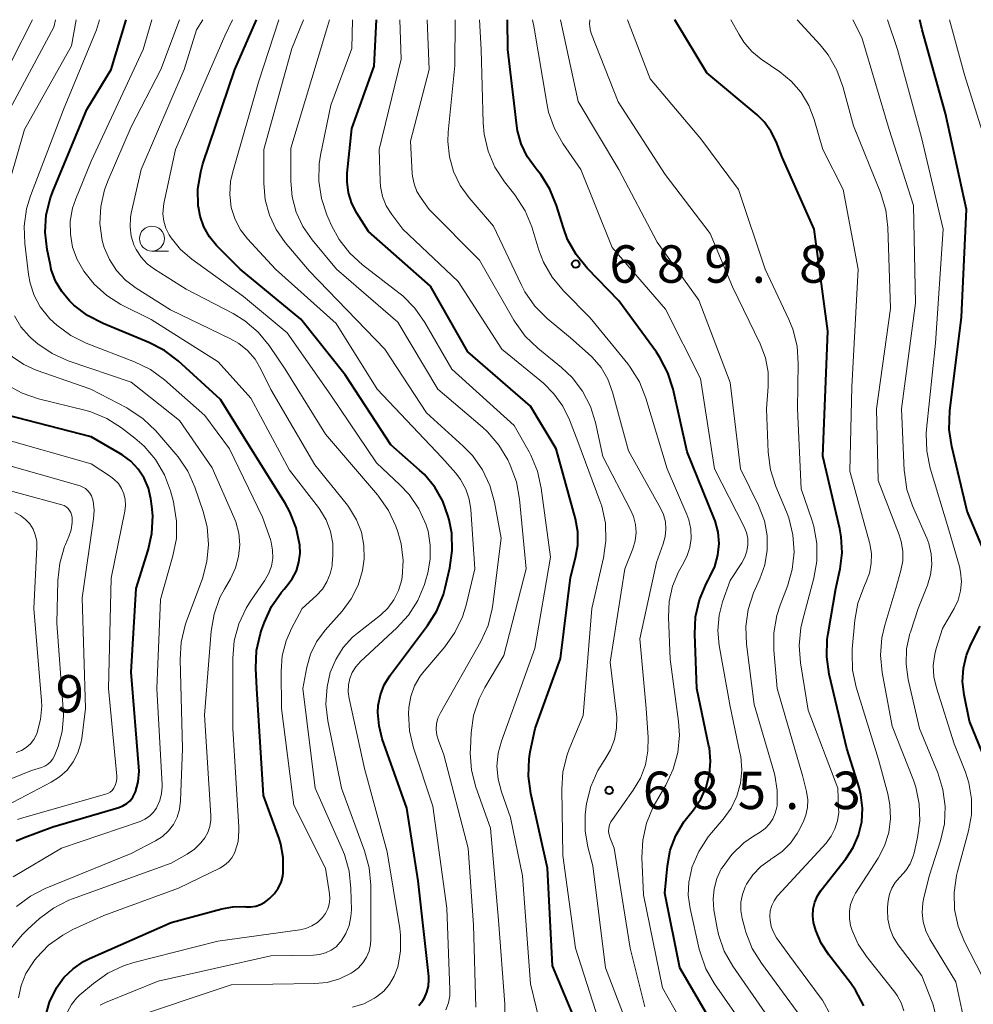
# Model space of a CAD drawing. Units: metres. Extents: x -64000 to -62000, y 21000 to 22500.
# Drawn here: x -63652 to -63557, y 22401 to 22500 of the extents above; entities that cross this region are included whole.
import ezdxf

# ---------------------------------------------------------------- set-up
doc = ezdxf.new("R2010")
doc.units = ezdxf.units.M
for name, color, linetype, lineweight in [('633100_広葉樹林', 7, 'Continuous', 13), ('710100_等高線(計曲線)', 7, 'Continuous', 40), ('710200_等高線(主曲線)', 7, 'Continuous', 13), ('731200_図化機測定による標高点', 7, 'Continuous', 40)]:
    doc.layers.add(name, color=color, linetype=linetype, lineweight=lineweight)
doc.styles.add('Style-WORKING', font='MS Gothic.ttf')

msp = doc.modelspace()

# ---------------------------------------------------------------- linework, layer by layer
at = {"layer": '633100_広葉樹林', "linetype": 'Continuous', "lineweight": 13}
msp.add_line((-63638.92, 22476.82), (-63637.253, 22476.82), dxfattribs=at)
msp.add_circle((-63638.92, 22478.07), 1.25, dxfattribs=at)
at = {"layer": '710100_等高線(計曲線)', "linetype": 'Continuous', "lineweight": 40, "flags": 128}
for points, elevation in [([(-63626.19, 22417.97), (-63627.73, 22422.27), (-63628.43, 22433), (-63628.51, 22435.05), (-63628.44, 22436.8), (-63628.06, 22438.5), (-63627.94, 22438.84), (-63627.66, 22439.63), (-63626.93, 22441.22), (-63625.94, 22442.65), (-63625.69, 22442.94), (-63625.4, 22443.27), (-63624.86, 22443.99), (-63624.45, 22444.8), (-63624.19, 22445.67), (-63624.08, 22446.57), (-63624.11, 22447.31), (-63624.12, 22447.37), (-63624.46, 22449.08), (-63625.1, 22450.7), (-63625.58, 22451.55), (-63628.98, 22457), (-63632.05, 22461.95), (-63636.28, 22465.81), (-63637.67, 22466.87), (-63639.22, 22467.67), (-63643.82, 22469.56), (-63645.37, 22470.35), (-63646.76, 22471.41), (-63647.1, 22471.74), (-63647.18, 22471.82), (-63647.97, 22472.76), (-63648.59, 22473.82), (-63649.01, 22474.97), (-63649.1, 22475.4), (-63649.42, 22476.97), (-63649.62, 22478.7), (-63649.51, 22480.44), (-63649.1, 22482.14), (-63648.86, 22482.79), (-63645.45, 22491), (-63643, 22495), (-63641.5, 22500)], 660), ([(-63610.37, 22440.78), (-63609.72, 22442.4), (-63609.54, 22443.07), (-63609.07, 22445.08), (-63608.83, 22446.81), (-63608.88, 22448.55), (-63609.14, 22449.88), (-63609.24, 22450.24), (-63609.78, 22451.77), (-63610.59, 22453.18), (-63611.62, 22454.43), (-63612.1, 22454.88), (-63615, 22457.42), (-63619.57, 22464.43), (-63623.99, 22470.01), (-63630.1, 22475), (-63632.45, 22477.39), (-63633.17, 22478.26), (-63633.72, 22479.25), (-63634.1, 22480.32), (-63634.27, 22481.25), (-63634.28, 22481.31), (-63634.31, 22483.05), (-63634.04, 22484.77), (-63633.81, 22485.57), (-63630.63, 22495), (-63628.45, 22500)], 670), ([(-63595.35, 22397), (-63598.78, 22405.22), (-63599.29, 22415), (-63600.97, 22422.47), (-63601.2, 22424.2), (-63601.14, 22425.94), (-63601.02, 22426.66), (-63600.54, 22429), (-63597.99, 22436.01), (-63597, 22444.13), (-63596.47, 22446.09), (-63596.25, 22447.37), (-63596.25, 22448.68), (-63596.49, 22450.01), (-63598.41, 22457), (-63601, 22461.29), (-63607.28, 22466.72), (-63611, 22473.29), (-63617.23, 22478.77), (-63618.39, 22480.61), (-63618.9, 22481.59), (-63619.23, 22482.64), (-63619.37, 22483.74), (-63619.35, 22484.61), (-63618.91, 22489.09), (-63616.66, 22495.34), (-63616.42, 22500)], 680), ([(-63583.11, 22427.23), (-63584.33, 22433), (-63584.54, 22438.45), (-63584.45, 22440.19), (-63584.07, 22441.89), (-63583.39, 22443.5), (-63583.19, 22443.86), (-63583.01, 22444.18), (-63582.51, 22445.23), (-63582.21, 22446.35), (-63582.1, 22447.51), (-63582.2, 22448.67), (-63582.5, 22449.79), (-63582.59, 22450.03), (-63585.29, 22456.71), (-63586.69, 22462.97), (-63587.22, 22464.63), (-63588.03, 22466.17), (-63588.38, 22466.68), (-63592.15, 22471.85), (-63595.32, 22475.12), (-63596.42, 22476.47), (-63597.27, 22477.99), (-63597.7, 22479.15), (-63598.39, 22481.39), (-63599.05, 22483.01), (-63599.97, 22484.49), (-63600.34, 22484.94), (-63600.54, 22485.18), (-63601.34, 22486.31), (-63601.93, 22487.55), (-63602.3, 22488.88), (-63602.37, 22489.37), (-63603.27, 22497), (-63603.29, 22500)], 690), ([(-63571.86, 22412.81), (-63569.4, 22415.92), (-63568.65, 22417.06), (-63568.11, 22418.31), (-63567.8, 22419.64), (-63567.72, 22421), (-63567.88, 22422.35), (-63568.06, 22423.07), (-63569.28, 22427), (-63571.06, 22434.45), (-63571.31, 22436.17), (-63571.27, 22437.92), (-63571.18, 22438.5), (-63570.39, 22443), (-63569.96, 22445), (-63569.77, 22446.58), (-63569.85, 22448.18), (-63570, 22448.99), (-63571.71, 22456.29), (-63571.21, 22468.79), (-63572.57, 22479), (-63575.78, 22486.22), (-63576.39, 22487.8), (-63576.9, 22488.83), (-63577.58, 22489.76), (-63578.29, 22490.46), (-63583.31, 22494.69), (-63586.52, 22500)], 700), ([(-63555.61, 22446.89), (-63557.22, 22450.78), (-63558.77, 22457.23), (-63559.03, 22458.95), (-63558.98, 22460.81), (-63557.8, 22470.2), (-63557.3, 22481), (-63559.4, 22490.6), (-63561.75, 22499), (-63561.98, 22500)], 710), ([(-63638.92, 22448.54), (-63638.84, 22450.28), (-63638.93, 22451.25), (-63639.04, 22452), (-63639.28, 22453.06), (-63639.71, 22454.06), (-63640.3, 22454.97), (-63641.04, 22455.76), (-63641.91, 22456.42), (-63642.08, 22456.52), (-63645, 22458.22), (-63653.58, 22460.42)], 650), ([(-63652.52, 22417.74), (-63651.74, 22418.07), (-63648.86, 22419.14), (-63642.24, 22421.08), (-63641.83, 22421.24), (-63641.45, 22421.47), (-63641.12, 22421.76), (-63640.84, 22422.11), (-63640.63, 22422.5), (-63640.56, 22422.66), (-63640.3, 22423.66), (-63640.21, 22424.7), (-63640.23, 22425.16), (-63641, 22434.62), (-63640.52, 22443), (-63639.3, 22446.84), (-63638.92, 22448.54)], 650), ([(-63612.18, 22401.24), (-63611.79, 22401.73), (-63611.62, 22402), (-63611.37, 22402.58), (-63611.22, 22403.19), (-63611.17, 22403.81), (-63611.19, 22404.13), (-63612.26, 22413.74), (-63613.38, 22421), (-63615.84, 22427.97), (-63616.17, 22429.26), (-63616.28, 22430.58), (-63616.24, 22431.29), (-63616.03, 22432.35), (-63615.65, 22433.35), (-63615.1, 22434.27), (-63615.03, 22434.37), (-63611.3, 22439.3), (-63610.37, 22440.78)], 670), ([(-63555.08, 22424.99), (-63557, 22429.72), (-63557.54, 22432.36), (-63557.7, 22433.69), (-63557.62, 22435.03), (-63557.31, 22436.33), (-63556.86, 22437.4), (-63555.92, 22439.25)], 710), ([(-63581.95, 22398.05), (-63586.02, 22405), (-63587.52, 22412.48), (-63587.26, 22415.24), (-63586.98, 22416.8), (-63586.43, 22418.28), (-63585.63, 22419.64), (-63585.23, 22420.15), (-63584.67, 22420.83), (-63583.92, 22421.92), (-63583.38, 22423.12), (-63583.04, 22424.4), (-63582.94, 22425.72), (-63583.07, 22427.04), (-63583.11, 22427.23)], 690), ([(-63649.58, 22400.15), (-63649.18, 22401.58), (-63648.5, 22403), (-63647.75, 22404.04), (-63646.83, 22404.93), (-63645.77, 22405.64), (-63645.17, 22405.94), (-63637, 22409.55), (-63631.92, 22410.94), (-63630.81, 22411.14), (-63629.68, 22411.15), (-63629.52, 22411.13), (-63629.01, 22411.12), (-63628.52, 22411.2), (-63628.04, 22411.36), (-63627.6, 22411.6), (-63627.36, 22411.78), (-63627.1, 22412), (-63626.64, 22412.46), (-63626.26, 22412.99), (-63625.99, 22413.57), (-63625.82, 22414.2), (-63625.77, 22414.56), (-63625.76, 22414.69), (-63625.77, 22416.06), (-63626.02, 22417.41), (-63626.19, 22417.97)], 660), ([(-63567.6, 22401.22), (-63568.41, 22402.77), (-63568.93, 22403.5), (-63571.11, 22406.31), (-63571.86, 22407.48), (-63572.41, 22408.77), (-63572.62, 22409.56), (-63572.7, 22410.24), (-63572.66, 22410.93), (-63572.51, 22411.59), (-63572.24, 22412.22), (-63571.86, 22412.81)], 700)]:
    msp.add_lwpolyline(points, dxfattribs=dict(at, elevation=elevation))
at = {"layer": '710200_等高線(主曲線)', "linetype": 'Continuous', "lineweight": 13, "flags": 128}
for points, elevation in [([(-63646.97, 22450.39), (-63647.05, 22450.63), (-63647.17, 22450.84), (-63647.32, 22451.03), (-63647.51, 22451.19), (-63647.72, 22451.32), (-63647.97, 22451.41), (-63656.34, 22453.66), (-63659.67, 22454.52), (-63660.88, 22454.94), (-63661.99, 22455.57), (-63662.98, 22456.38), (-63663.82, 22457.35), (-63664.48, 22458.47), (-63666.75, 22463.25), (-63667.81, 22472.19), (-63669, 22477), (-63668.44, 22483.19), (-63668.14, 22484.9), (-63667.49, 22486.64), (-63663, 22495.94), (-63661.54, 22500)], 644), ([(-63635.33, 22454.76), (-63636.3, 22456.21), (-63636.52, 22456.47), (-63638.53, 22458.8), (-63639.79, 22460.01), (-63641.23, 22460.99), (-63641.45, 22461.11), (-63645.04, 22463), (-63650.53, 22464.9), (-63651.77, 22465.46), (-63652.9, 22466.22), (-63653.87, 22467.16), (-63654.45, 22467.92), (-63654.5, 22467.99), (-63655.34, 22469.51), (-63655.9, 22471.16), (-63656.15, 22472.62), (-63656.72, 22478.74), (-63656.73, 22480.48), (-63656.44, 22482.2), (-63656.15, 22483.14), (-63653.39, 22490.61), (-63648.74, 22499.26), (-63648.59, 22500)], 654), ([(-63653.8, 22481.68), (-63651.69, 22489), (-63647, 22497.38), (-63646.51, 22500)], 656), ([(-63653, 22495.86), (-63650.89, 22500)], 652), ([(-63629.49, 22441.05), (-63629.04, 22441.74), (-63627.64, 22443.77), (-63627.24, 22444.47), (-63626.96, 22445.24), (-63626.82, 22446.04), (-63626.83, 22446.85), (-63626.97, 22447.65), (-63627.06, 22447.94), (-63627.83, 22450.17), (-63631.16, 22457), (-63633.64, 22460.36), (-63637.66, 22463.91), (-63639.07, 22464.94), (-63640.66, 22465.72), (-63645.5, 22467.6), (-63647.06, 22468.37), (-63648.47, 22469.39), (-63649.14, 22470.04), (-63649.3, 22470.2), (-63650.11, 22471.22), (-63650.73, 22472.37), (-63651.14, 22473.6), (-63651.29, 22474.46), (-63651.67, 22477.59), (-63651.73, 22479.33), (-63651.48, 22481.05), (-63651.08, 22482.34), (-63647.78, 22491), (-63644.48, 22499), (-63644.19, 22500)], 658), ([(-63623.49, 22408.96), (-63622.89, 22409.21), (-63622.35, 22409.56), (-63621.84, 22410.04), (-63621.54, 22410.45), (-63621.31, 22410.91), (-63621.16, 22411.4), (-63621.11, 22411.91), (-63621.14, 22412.44), (-63621.54, 22415), (-63624.69, 22421.31), (-63625.95, 22431), (-63625.98, 22434.73), (-63625.86, 22436.28), (-63625.47, 22437.78), (-63624.93, 22439), (-63623.86, 22441), (-63622.43, 22442.32), (-63621.85, 22442.95), (-63621.39, 22443.67), (-63621.07, 22444.47), (-63620.88, 22445.3), (-63620.85, 22445.57), (-63620.8, 22446.32), (-63620.81, 22447.54), (-63621.04, 22448.74), (-63621.47, 22449.88), (-63622.1, 22450.93), (-63622.25, 22451.13), (-63625.14, 22454.86), (-63629, 22462.07), (-63632.28, 22465.72), (-63639, 22469.96), (-63642.03, 22471.48), (-63643.46, 22472.37), (-63644.72, 22473.49), (-63645.76, 22474.82), (-63646.42, 22475.99), (-63646.87, 22477.22), (-63647.1, 22478.51), (-63647.11, 22479.82), (-63646.89, 22481.11), (-63646.56, 22482.07), (-63645, 22485.84), (-63639.82, 22497), (-63638.95, 22500)], 662), ([(-63619.63, 22416.37), (-63619.83, 22416.85), (-63622.56, 22423), (-63623.82, 22433), (-63623.41, 22435.12), (-63623.03, 22436.43), (-63622.43, 22437.67), (-63621.57, 22438.84), (-63619.87, 22440.75), (-63618.95, 22441.99), (-63618.26, 22443.36), (-63617.82, 22444.83), (-63617.66, 22446), (-63617.69, 22447.34), (-63617.94, 22448.66), (-63618.42, 22449.91), (-63619.12, 22451.06), (-63619.33, 22451.35), (-63622.59, 22455.41), (-63627, 22462.96), (-63628, 22465), (-63628.59, 22465.99), (-63629.34, 22466.85), (-63630.23, 22467.57), (-63631.05, 22468.04), (-63637.06, 22470.94), (-63640.52, 22473.1), (-63641.57, 22473.89), (-63642.47, 22474.86), (-63643.19, 22475.97), (-63643.71, 22477.18), (-63643.9, 22477.89), (-63644.13, 22479.59), (-63644.05, 22481.3), (-63643.68, 22482.96), (-63643.32, 22483.92), (-63641, 22489.26), (-63638.04, 22495), (-63636.17, 22500)], 664), ([(-63617.43, 22406.07), (-63617.17, 22406.69), (-63617.03, 22407.35), (-63617, 22407.84), (-63617, 22413.29), (-63617.15, 22415.02), (-63617.62, 22416.75), (-63619.93, 22423), (-63621.29, 22429.75), (-63621.49, 22431.44), (-63621.38, 22433.15), (-63621.05, 22434.6), (-63620.51, 22435.91), (-63619.76, 22437.1), (-63618.82, 22438.14), (-63618.33, 22438.55), (-63616.03, 22440.36), (-63615.28, 22441.06), (-63614.67, 22441.88), (-63614.21, 22442.8), (-63613.92, 22443.78), (-63613.85, 22444.15), (-63613.76, 22445.82), (-63613.96, 22447.48), (-63614.3, 22448.7), (-63614.5, 22449.25), (-63615.22, 22450.83), (-63616.21, 22452.27), (-63616.33, 22452.41), (-63621.52, 22458.48), (-63625.57, 22465), (-63627.18, 22467.35), (-63628.29, 22468.7), (-63629.61, 22469.83), (-63630.8, 22470.56), (-63635.49, 22473), (-63638.68, 22475.01), (-63639.41, 22475.55), (-63640.02, 22476.22), (-63640.51, 22476.97), (-63640.73, 22477.45), (-63641, 22478.33), (-63641.12, 22479.25), (-63641.07, 22480.18), (-63640.99, 22480.63), (-63639.99, 22485), (-63635.69, 22495), (-63634.47, 22499), (-63633.82, 22500)], 666), ([(-63611.51, 22443.77), (-63611.29, 22444.59), (-63611.03, 22445.97), (-63611.03, 22447.37), (-63611.26, 22448.75), (-63611.45, 22449.36), (-63611.46, 22449.4), (-63612.17, 22450.99), (-63613.15, 22452.43), (-63614.07, 22453.41), (-63616.41, 22455.59), (-63621, 22462.39), (-63625.37, 22468.63), (-63629.74, 22472.26), (-63634.93, 22476), (-63636.05, 22476.98), (-63636.99, 22478.13), (-63637.2, 22478.45), (-63637.53, 22479.11), (-63637.74, 22479.82), (-63637.83, 22480.56), (-63637.78, 22481.29), (-63637.73, 22481.57), (-63636.56, 22487), (-63631.62, 22498.38), (-63630.84, 22500)], 668), ([(-63611.64, 22434.75), (-63609.57, 22437.18), (-63608.56, 22438.6), (-63607.81, 22440.17), (-63607.45, 22441.33), (-63606.56, 22445), (-63606.96, 22450.92), (-63607.13, 22451.97), (-63607.47, 22452.98), (-63607.99, 22453.92), (-63608.49, 22454.56), (-63609.87, 22456.13), (-63616.35, 22463), (-63620.45, 22469.55), (-63626.54, 22475), (-63629.36, 22478.05), (-63630.06, 22478.95), (-63630.59, 22479.97), (-63630.94, 22481.07), (-63630.97, 22481.2), (-63631.12, 22482.49), (-63631.04, 22483.79), (-63630.83, 22484.77), (-63628.25, 22493.75), (-63626.21, 22500)], 672), ([(-63605.98, 22437.72), (-63605.25, 22439.31), (-63604.82, 22440.99), (-63604.76, 22441.42), (-63603.94, 22448.06), (-63604.6, 22451.66), (-63605.07, 22453.34), (-63605.81, 22454.92), (-63606.82, 22456.34), (-63607.73, 22457.28), (-63611.4, 22460.6), (-63615.6, 22467), (-63623.17, 22474.83), (-63625.57, 22477.67), (-63626.49, 22478.98), (-63627.16, 22480.42), (-63627.58, 22481.95), (-63627.72, 22483.63), (-63627.7, 22487), (-63624.9, 22497.1), (-63623.75, 22500)], 674), ([(-63603.55, 22400.43), (-63603.56, 22401.39), (-63604.21, 22409.79), (-63605, 22419), (-63606.46, 22423.11), (-63606.9, 22424.8), (-63607.04, 22426.54), (-63607.02, 22427), (-63606.94, 22428.57), (-63606.69, 22430.3), (-63606.15, 22431.96), (-63605.57, 22433.1), (-63603.68, 22436.32), (-63601.42, 22445), (-63602.08, 22451.97), (-63602.39, 22453.69), (-63603.02, 22455.36), (-63603.27, 22455.89), (-63604.16, 22457.39), (-63605.3, 22458.72), (-63605.81, 22459.18), (-63610.29, 22463), (-63614.3, 22469.7), (-63620.42, 22475), (-63622.88, 22477.96), (-63623.79, 22479.27), (-63624.46, 22480.72), (-63624.87, 22482.27), (-63625, 22483.82), (-63625, 22487.13), (-63621.42, 22499), (-63621.13, 22500)], 676), ([(-63599.3, 22396.39), (-63601, 22403.4), (-63601.78, 22414.22), (-63603, 22420.09), (-63603.91, 22422.63), (-63604.24, 22423.9), (-63604.35, 22425.21), (-63604.23, 22426.52), (-63603.91, 22427.72), (-63600.57, 22437), (-63599, 22446.14), (-63599.91, 22453.07), (-63600.29, 22454.77), (-63600.95, 22456.38), (-63601.13, 22456.7), (-63602.64, 22459.36), (-63608.88, 22465), (-63611.57, 22469.68), (-63612.57, 22471.11), (-63613.8, 22472.34), (-63614.18, 22472.65), (-63617.82, 22475.43), (-63619.11, 22476.6), (-63620.18, 22477.98), (-63620.93, 22479.38), (-63621.39, 22480.44), (-63621.95, 22482.09), (-63622.21, 22483.82), (-63622.16, 22485.56), (-63622.02, 22486.44), (-63621, 22491.45), (-63618.88, 22497.12), (-63618.82, 22500)], 678), ([(-63594.18, 22399.82), (-63596.48, 22407), (-63597.74, 22416.26), (-63597.86, 22422.92), (-63597.74, 22424.66), (-63597.32, 22426.35), (-63597.11, 22426.93), (-63595.72, 22430.28), (-63594.84, 22441), (-63593.67, 22446.08), (-63593.43, 22447.8), (-63593.49, 22449.55), (-63593.86, 22451.25), (-63594.05, 22451.81), (-63596.26, 22457.74), (-63597.08, 22459.92), (-63597.74, 22461.29), (-63598.64, 22462.53), (-63599.7, 22463.57), (-63603.87, 22467), (-63608.23, 22473.77), (-63613.78, 22479), (-63614.9, 22480.49), (-63615.44, 22481.35), (-63615.82, 22482.29), (-63616.03, 22483.28), (-63616.07, 22483.84), (-63616.15, 22487), (-63613.95, 22496.05), (-63614.09, 22500)], 682), ([(-63595.26, 22417.12), (-63595.53, 22418.72), (-63595.53, 22420.34), (-63595.45, 22420.92), (-63595.37, 22421.49), (-63594.95, 22423.19), (-63594.24, 22424.78), (-63593.61, 22425.79), (-63593.54, 22425.89), (-63592.97, 22426.85), (-63592.57, 22427.9), (-63592.36, 22429.01), (-63592.35, 22430.13), (-63592.38, 22430.41), (-63593, 22435.63), (-63591.53, 22445), (-63590.75, 22447), (-63590.51, 22447.79), (-63590.42, 22448.61), (-63590.48, 22449.43), (-63590.67, 22450.23), (-63590.96, 22450.9), (-63593.75, 22456.25), (-63594.48, 22459.63), (-63594.99, 22461.26), (-63595.77, 22462.78), (-63596.81, 22464.14), (-63597.9, 22465.17), (-63600.26, 22467.09), (-63601.52, 22468.3), (-63602.54, 22469.71), (-63602.66, 22469.91), (-63606.09, 22475.91), (-63611.14, 22481), (-63611.96, 22482.11), (-63612.37, 22482.79), (-63612.66, 22483.54), (-63612.82, 22484.32), (-63612.84, 22484.6), (-63613, 22487.82), (-63611.14, 22495), (-63611.34, 22500)], 684), ([(-63592.6, 22417), (-63593.01, 22418), (-63593.11, 22418.33), (-63593.16, 22418.67), (-63593.14, 22419.01), (-63593.06, 22419.34), (-63592.93, 22419.65), (-63592.79, 22419.88), (-63590.69, 22422.82), (-63589.98, 22424.03), (-63589.48, 22425.36), (-63589.22, 22426.75), (-63589.2, 22428.09), (-63589.41, 22431), (-63590.04, 22437.96), (-63588.37, 22445.63), (-63587.69, 22447.49), (-63587.49, 22448.21), (-63587.42, 22448.96), (-63587.48, 22449.7), (-63587.67, 22450.43), (-63587.97, 22451.07), (-63591.18, 22456.82), (-63592.77, 22462.7), (-63593.24, 22463.98), (-63593.92, 22465.15), (-63594.8, 22466.19), (-63595.2, 22466.56), (-63597, 22468.12), (-63599.33, 22470.07), (-63600.56, 22471.31), (-63601.55, 22472.73), (-63601.93, 22473.46), (-63604.69, 22479.31), (-63607.14, 22482.15), (-63608.03, 22483.4), (-63608.7, 22484.79), (-63609.12, 22486.27), (-63609.27, 22487.8), (-63609.23, 22488.74), (-63608.59, 22495.41), (-63608.55, 22500)], 686), ([(-63584.37, 22397), (-63587.78, 22403), (-63589.66, 22412.34), (-63589.82, 22416.07), (-63589.74, 22417.81), (-63589.37, 22419.52), (-63588.7, 22421.13), (-63588.47, 22421.53), (-63587.43, 22423.33), (-63586.69, 22424.91), (-63586.23, 22426.59), (-63586.07, 22428.33), (-63586.16, 22429.69), (-63587, 22435.95), (-63587.17, 22440.15), (-63587.1, 22441.72), (-63586.76, 22443.25), (-63586.15, 22444.7), (-63585.75, 22445.4), (-63585.31, 22446.23), (-63585.03, 22447.11), (-63584.9, 22448.04), (-63584.94, 22448.97), (-63585.13, 22449.88), (-63585.33, 22450.42), (-63587.31, 22455), (-63589.44, 22462.1), (-63590.08, 22463.72), (-63591, 22465.2), (-63591.25, 22465.53), (-63595, 22470.14), (-63597.7, 22472.85), (-63598.81, 22474.19), (-63599.68, 22475.71), (-63600.14, 22476.91), (-63600.87, 22479.24), (-63601.54, 22480.86), (-63602.56, 22482.45), (-63603.6, 22483.76), (-63604.55, 22485.22), (-63605.24, 22486.82), (-63605.64, 22488.52), (-63605.74, 22489.66), (-63605.95, 22497), (-63606.09, 22500)], 688), ([(-63579.56, 22399.1), (-63582.55, 22403.41), (-63583.41, 22404.93), (-63584, 22406.57), (-63584.08, 22406.88), (-63585, 22410.95), (-63585.19, 22412.28), (-63585.14, 22413.61), (-63584.83, 22415), (-63584.81, 22415.07), (-63584.13, 22416.68), (-63583.19, 22418.14), (-63582.87, 22418.54), (-63581.69, 22419.91), (-63580.9, 22421), (-63580.32, 22422.21), (-63579.96, 22423.5), (-63579.82, 22424.84), (-63579.92, 22426.18), (-63580, 22426.56), (-63581, 22431.2), (-63582.08, 22437.3), (-63582.21, 22438.82), (-63582.08, 22440.34), (-63581.74, 22441.67), (-63581, 22443.81), (-63579.81, 22445.59), (-63579.51, 22446.15), (-63579.31, 22446.75), (-63579.21, 22447.38), (-63579.23, 22448.02), (-63579.35, 22448.64), (-63579.6, 22449.27), (-63582.54, 22455), (-63583.95, 22464.05), (-63587.48, 22471), (-63592.82, 22477.18), (-63595.95, 22485), (-63597.74, 22487.6), (-63598.6, 22489.11), (-63599.18, 22490.75), (-63599.36, 22491.63), (-63600.65, 22499.35), (-63600.8, 22500)], 692), ([(-63577.49, 22400.51), (-63580.71, 22405.19), (-63581.57, 22406.7), (-63582.15, 22408.35), (-63582.33, 22409.17), (-63582.61, 22410.82), (-63582.7, 22411.88), (-63582.6, 22412.94), (-63582.32, 22413.97), (-63581.87, 22414.93), (-63581.8, 22415.04), (-63580.81, 22416.38), (-63579.61, 22417.53), (-63578.64, 22418.2), (-63577.97, 22418.61), (-63577.47, 22418.98), (-63577.05, 22419.43), (-63576.7, 22419.94), (-63576.46, 22420.51), (-63576.31, 22421.11), (-63576.29, 22421.26), (-63576.26, 22422.79), (-63576.5, 22424.31), (-63576.6, 22424.68), (-63578.59, 22431.41), (-63579.36, 22437.45), (-63579.42, 22439.2), (-63579.19, 22440.92), (-63578.65, 22442.58), (-63578.52, 22442.88), (-63578.02, 22443.98), (-63577.52, 22445.38), (-63577.27, 22446.85), (-63577.28, 22448.33), (-63577.55, 22449.8), (-63578.13, 22451.32), (-63579.95, 22455), (-63581, 22463.65), (-63584.11, 22471.89), (-63588.3, 22477.7), (-63592.15, 22485), (-63596.21, 22491.79), (-63597.98, 22500)], 694), ([(-63573.91, 22400.09), (-63577.86, 22405.47), (-63578.77, 22406.96), (-63579.4, 22408.58), (-63579.47, 22408.84), (-63579.77, 22409.97), (-63579.91, 22410.77), (-63579.9, 22411.58), (-63579.76, 22412.37), (-63579.48, 22413.13), (-63579.35, 22413.38), (-63578.71, 22414.34), (-63577.92, 22415.17), (-63576.99, 22415.85), (-63576.86, 22415.92), (-63576.73, 22416), (-63575.77, 22416.67), (-63574.94, 22417.51), (-63574.26, 22418.47), (-63574.09, 22418.78), (-63573.68, 22419.6), (-63573.39, 22420.31), (-63573.23, 22421.07), (-63573.2, 22421.84), (-63573.33, 22422.67), (-63573.72, 22424.28), (-63576.26, 22433), (-63576.61, 22436.84), (-63576.62, 22438.59), (-63576.32, 22440.3), (-63575.98, 22441.35), (-63575.25, 22443.25), (-63574.77, 22444.93), (-63574.58, 22446.66), (-63574.7, 22448.4), (-63575.12, 22450.09), (-63575.35, 22450.71), (-63576.41, 22453.25), (-63576.94, 22454.91), (-63577.17, 22456.69), (-63577.34, 22461), (-63577.17, 22463.25), (-63577.19, 22464.7), (-63577.46, 22466.14), (-63577.98, 22467.52), (-63580.75, 22473.25), (-63583, 22478.58), (-63587.5, 22484.5), (-63592.22, 22491.78), (-63594.88, 22498.54), (-63595.01, 22498.97), (-63595.06, 22499.42), (-63595.07, 22499.5), (-63595.06, 22500)], 696), ([(-63570.21, 22423), (-63573.17, 22430.83), (-63573.95, 22435.58), (-63574.08, 22437.32), (-63573.9, 22439.06), (-63573.73, 22439.79), (-63572.59, 22444.05), (-63572.29, 22445.77), (-63572.29, 22447.51), (-63572.59, 22449.23), (-63572.79, 22449.89), (-63573.86, 22453), (-63574.23, 22461), (-63574.16, 22465.55), (-63574.28, 22467.29), (-63574.71, 22468.98), (-63575.12, 22469.98), (-63577.49, 22475), (-63580.16, 22483), (-63583.93, 22488.07), (-63589, 22494.07), (-63591.28, 22500)], 698), ([(-63566.17, 22416), (-63565.52, 22417.24), (-63565.1, 22418.57), (-63564.91, 22419.96), (-63564.97, 22421.35), (-63565.19, 22422.44), (-63566.13, 22425.87), (-63568.35, 22433.14), (-63568.71, 22434.84), (-63568.77, 22436.58), (-63568.75, 22436.94), (-63568.49, 22439.84), (-63568.19, 22441.56), (-63567.53, 22443.32), (-63567.39, 22443.61), (-63567.03, 22444.54), (-63566.85, 22445.52), (-63566.83, 22446.52), (-63566.99, 22447.5), (-63567.02, 22447.63), (-63569, 22454.77), (-63568.79, 22463.21), (-63568.16, 22475), (-63569.66, 22483), (-63571.7, 22487), (-63572.56, 22490), (-63573.1, 22491.41), (-63573.88, 22492.7), (-63574.87, 22493.84), (-63576, 22494.76), (-63577.87, 22496.04), (-63578.82, 22496.82), (-63579.62, 22497.75), (-63580.09, 22498.5), (-63580.91, 22500)], 702), ([(-63565.23, 22410.81), (-63565.21, 22411.08), (-63565.14, 22411.72), (-63565.02, 22412.38), (-63564.79, 22413), (-63564.45, 22413.57), (-63564.01, 22414.07), (-63563.94, 22414.14), (-63563.39, 22414.75), (-63562.95, 22415.43), (-63562.65, 22416.19), (-63562.55, 22416.53), (-63562.2, 22418.06), (-63561.97, 22419.75), (-63562.03, 22421.46), (-63562.39, 22423.13), (-63562.63, 22423.81), (-63564.76, 22429.24), (-63565.76, 22434.61), (-63565.93, 22436.34), (-63565.79, 22438.08), (-63565.5, 22439.33), (-63564.39, 22443), (-63563.88, 22444.82), (-63563.69, 22445.78), (-63563.68, 22446.76), (-63563.84, 22447.73), (-63564.05, 22448.4), (-63566.16, 22453.84), (-63566.32, 22461), (-63564.93, 22471.07), (-63565.17, 22479.18), (-63565.37, 22480.92), (-63565.91, 22482.68), (-63568.64, 22489.36), (-63569.69, 22493.32), (-63570.29, 22494.96), (-63571.16, 22496.47), (-63571.97, 22497.48), (-63574.27, 22500)], 704), ([(-63557.38, 22398.95), (-63558.38, 22403.62), (-63560.97, 22407.87), (-63561.39, 22408.72), (-63561.65, 22409.63), (-63561.75, 22410.57), (-63561.69, 22411.52), (-63561.58, 22412.07), (-63561, 22414.3), (-63559.9, 22417.75), (-63559.52, 22419.44), (-63559.44, 22421.17), (-63559.66, 22422.89), (-63560.18, 22424.55), (-63562.01, 22429), (-63563.14, 22433.9), (-63563.36, 22435.43), (-63563.3, 22436.98), (-63562.98, 22438.5), (-63562.93, 22438.65), (-63562.16, 22441), (-63561.22, 22443.36), (-63560.91, 22444.38), (-63560.79, 22445.43), (-63560.85, 22446.49), (-63561.09, 22447.52), (-63561.29, 22448.05), (-63562.71, 22451.3), (-63563.27, 22452.95), (-63563.53, 22454.68), (-63563.54, 22454.85), (-63563.81, 22461), (-63562.4, 22471.6), (-63562.61, 22481.39), (-63565.05, 22489), (-63567.78, 22498.22), (-63568.68, 22500)], 706), ([(-63555.76, 22404.24), (-63557.49, 22407.62), (-63558.13, 22409.2), (-63558.49, 22410.87), (-63558.55, 22412.57), (-63558.32, 22414.26), (-63558.21, 22414.66), (-63557.09, 22418.75), (-63556.8, 22420.34), (-63556.79, 22421.96), (-63557.07, 22423.56), (-63557.4, 22424.6), (-63558.53, 22427.47), (-63560.32, 22433.07), (-63560.57, 22434.18), (-63560.63, 22435.31), (-63560.48, 22436.44), (-63560.33, 22437.02), (-63559.7, 22439), (-63558.54, 22441), (-63558.14, 22441.86), (-63557.89, 22442.77), (-63557.81, 22443.72), (-63557.89, 22444.66), (-63558.01, 22445.22), (-63559.1, 22449), (-63560.93, 22455.08), (-63561.28, 22456.79), (-63561.33, 22458.53), (-63561.3, 22458.99), (-63560.41, 22467.59), (-63559.63, 22479), (-63561.81, 22488.19), (-63564.22, 22497), (-63565.23, 22500)], 708), ([(-63555, 22486.5), (-63557.52, 22494.48), (-63558.99, 22500)], 712), ([(-63653.03, 22406.97), (-63651.94, 22408.33), (-63651.4, 22408.85), (-63650.19, 22409.95), (-63648.8, 22411), (-63647.25, 22411.79), (-63646.87, 22411.94), (-63637, 22415.49), (-63635.4, 22416.4), (-63634.65, 22416.91), (-63634.01, 22417.54), (-63633.64, 22418.03), (-63633.33, 22418.58), (-63633.13, 22419.18), (-63633.03, 22419.81), (-63633.03, 22420.28), (-63633.67, 22430.33), (-63632.99, 22438.74), (-63632.69, 22440.46), (-63632.11, 22442.1), (-63631.66, 22442.96), (-63631.05, 22444), (-63630.55, 22445.07), (-63630.24, 22446.21), (-63630.13, 22447.39), (-63630.23, 22448.57), (-63630.53, 22449.71), (-63630.72, 22450.17), (-63632.9, 22455.1), (-63636.17, 22459.83), (-63641, 22463.68), (-63647.33, 22465.84), (-63648.92, 22466.55), (-63650.37, 22467.52), (-63651.04, 22468.11), (-63651.22, 22468.28), (-63652.05, 22469.24), (-63652.7, 22470.32)], 656), ([(-63637.91, 22423.34), (-63638.43, 22433), (-63638.08, 22441.92), (-63636.82, 22446.3), (-63636.48, 22448.01), (-63636.45, 22449.76), (-63636.72, 22451.48), (-63636.78, 22451.71), (-63637.08, 22452.79), (-63637.68, 22454.42), (-63638.56, 22455.93), (-63639.69, 22457.26), (-63640.63, 22458.09), (-63641.96, 22459.11), (-63643.43, 22460.04), (-63645.04, 22460.71), (-63645.65, 22460.88), (-63650.28, 22462.03), (-63651.93, 22462.59), (-63653.46, 22463.43)], 652), ([(-63652.4, 22419.86), (-63652.09, 22419.96), (-63643.58, 22422.4), (-63643.34, 22422.49), (-63643.11, 22422.62), (-63642.92, 22422.79), (-63642.75, 22423), (-63642.7, 22423.08), (-63642.56, 22423.38), (-63642.47, 22423.7), (-63642.44, 22424.02), (-63642.45, 22424.2), (-63643.28, 22433), (-63643, 22444.04), (-63641.63, 22450.76), (-63641.56, 22451.34), (-63641.6, 22451.93), (-63641.74, 22452.5), (-63641.97, 22453.04), (-63642.29, 22453.53), (-63642.7, 22453.95), (-63643.09, 22454.25), (-63645, 22455.5), (-63653.94, 22458.06)], 648), ([(-63655.4, 22420.26), (-63649.03, 22423.6), (-63648.18, 22424.14), (-63647.43, 22424.83), (-63646.81, 22425.64), (-63646.35, 22426.54), (-63646.05, 22427.51), (-63645.96, 22428), (-63645.57, 22431), (-63645.93, 22442.07), (-63644.77, 22449.98), (-63644.72, 22450.87), (-63644.83, 22451.76), (-63644.88, 22452), (-63644.99, 22452.3), (-63645.14, 22452.57), (-63645.34, 22452.81), (-63645.58, 22453.02), (-63645.85, 22453.18), (-63646.13, 22453.29), (-63654.35, 22455.65)], 646), ([(-63652.49, 22411.15), (-63651.09, 22412.19), (-63649.61, 22412.95), (-63641, 22416.47), (-63638.57, 22417.73), (-63637.88, 22418.18), (-63637.28, 22418.73), (-63636.78, 22419.38), (-63636.4, 22420.11), (-63636.15, 22420.9), (-63636.05, 22421.74), (-63635.85, 22427), (-63636.1, 22435.91), (-63636, 22437.65), (-63635.6, 22439.34), (-63635.49, 22439.66), (-63633.87, 22444.02), (-63633.41, 22445.71), (-63633.25, 22447.44), (-63633.4, 22449.18), (-63633.79, 22450.72), (-63634.62, 22453.16), (-63635.33, 22454.76)], 654), ([(-63652.52, 22426.58), (-63652, 22426.78), (-63651.53, 22427.08), (-63651.11, 22427.45), (-63650.76, 22427.89), (-63650.49, 22428.38), (-63650.41, 22428.59), (-63650.08, 22429.89), (-63649.97, 22431.22), (-63650, 22431.77), (-63650.75, 22441), (-63650.45, 22447.15), (-63650.47, 22447.77), (-63650.61, 22448.38), (-63650.84, 22448.96), (-63651.17, 22449.48), (-63651.59, 22449.94), (-63652.08, 22450.32), (-63652.66, 22450.63)], 642), ([(-63655.12, 22423.13), (-63651, 22424.79), (-63650, 22425.08), (-63649.66, 22425.22), (-63649.35, 22425.41), (-63649.08, 22425.65), (-63648.85, 22425.94), (-63648.68, 22426.26), (-63648.64, 22426.36), (-63648.33, 22427.19), (-63647.93, 22428.68), (-63647.79, 22430.22), (-63647.81, 22430.92), (-63648.47, 22439.53), (-63648.36, 22443.82), (-63648.16, 22445.54), (-63647.67, 22447.21), (-63647.58, 22447.42), (-63647.25, 22448.22), (-63647.02, 22448.91), (-63646.92, 22449.64), (-63646.93, 22450.15), (-63646.97, 22450.39)], 644), ([(-63618.82, 22401.08), (-63617.69, 22401.42), (-63616.63, 22401.96), (-63616.41, 22402.1), (-63615.7, 22402.68), (-63615.11, 22403.38), (-63614.64, 22404.17), (-63614.29, 22405.1), (-63614.02, 22406.67), (-63614.02, 22408.27), (-63614.1, 22408.94), (-63615.37, 22416.63), (-63617.61, 22425), (-63619.16, 22431.98), (-63619.25, 22432.68), (-63619.22, 22433.38), (-63619.09, 22434), (-63618.85, 22434.61), (-63618.51, 22435.17), (-63618.03, 22435.71), (-63614.39, 22439.06), (-63613.21, 22440.34), (-63612.28, 22441.81), (-63611.61, 22443.43), (-63611.51, 22443.77)], 668), ([(-63652.31, 22402), (-63652.04, 22403.25), (-63651.56, 22404.43), (-63650.87, 22405.52), (-63650.75, 22405.68), (-63650.48, 22406.01), (-63649.28, 22407.27), (-63647.87, 22408.3), (-63646.85, 22408.85), (-63643.73, 22410.27), (-63636.26, 22413), (-63632.11, 22415.01), (-63631.65, 22415.29), (-63631.25, 22415.63), (-63630.91, 22416.05), (-63630.65, 22416.51), (-63630.57, 22416.7), (-63630.3, 22417.68), (-63630.21, 22418.69), (-63630.22, 22419.09), (-63630.83, 22429), (-63630.83, 22436.05), (-63630.67, 22437.78), (-63630.22, 22439.47), (-63629.49, 22441.05)], 658), ([(-63606.48, 22401.09), (-63606.7, 22409.3), (-63607.25, 22417), (-63609.66, 22426.34), (-63610.22, 22427.78), (-63610.38, 22428.33), (-63610.44, 22428.89), (-63610.4, 22429.46), (-63610.27, 22430.01), (-63610.02, 22430.57), (-63605.98, 22437.72)], 674), ([(-63609.49, 22400.81), (-63609.22, 22401.5), (-63609.08, 22402.22), (-63609.06, 22402.84), (-63609.37, 22411), (-63610.79, 22421.21), (-63612.71, 22427.07), (-63613.11, 22428.77), (-63613.21, 22430.51), (-63613.18, 22431.02), (-63613.17, 22431.08), (-63612.98, 22432.2), (-63612.6, 22433.26), (-63612.04, 22434.24), (-63611.64, 22434.75)], 672), ([(-63652.82, 22414.13), (-63648, 22417), (-63640.12, 22419.69), (-63639.63, 22419.91), (-63639.18, 22420.21), (-63638.8, 22420.59), (-63638.48, 22421.02), (-63638.42, 22421.12), (-63638.13, 22421.77), (-63637.96, 22422.47), (-63637.91, 22423.19), (-63637.91, 22423.34)], 652), ([(-63570.89, 22400.23), (-63571.74, 22401.76), (-63571.97, 22402.07), (-63575, 22406.17), (-63576.33, 22408.03), (-63576.65, 22408.58), (-63576.88, 22409.17), (-63576.99, 22409.8), (-63577.01, 22410.19), (-63576.96, 22410.73), (-63576.81, 22411.25), (-63576.58, 22411.74), (-63576.26, 22412.18), (-63576.2, 22412.26), (-63571.37, 22417.52), (-63570.86, 22418.19), (-63570.48, 22418.93), (-63570.22, 22419.73), (-63570.11, 22420.56), (-63570.12, 22421), (-63570.21, 22423)], 698), ([(-63590.57, 22397.43), (-63593.49, 22405), (-63594.76, 22415.24), (-63595.26, 22417.12)], 684), ([(-63589.54, 22401.11), (-63591.02, 22406.98), (-63592.6, 22417)], 686), ([(-63644.1, 22401.28), (-63643.58, 22401.55), (-63638.31, 22403.69), (-63627, 22406.23), (-63622.74, 22406.28), (-63622.13, 22406.34), (-63621.53, 22406.51), (-63620.98, 22406.77), (-63620.48, 22407.13), (-63620.05, 22407.57), (-63619.96, 22407.69), (-63619.49, 22408.45), (-63619.16, 22409.27), (-63618.98, 22410.14), (-63618.94, 22410.82), (-63618.98, 22412.96), (-63619.16, 22414.69), (-63619.63, 22416.37)], 664), ([(-63563.58, 22400.69), (-63563.85, 22401.5), (-63564.26, 22402.24), (-63564.5, 22402.57), (-63567.34, 22406.15), (-63568.17, 22407.39), (-63568.76, 22408.76), (-63568.92, 22409.27), (-63569.04, 22409.97), (-63569.04, 22410.68), (-63568.91, 22411.37), (-63568.67, 22412.03), (-63568.41, 22412.51), (-63566.17, 22416)], 702), ([(-63560.23, 22399.74), (-63560.69, 22401.42), (-63560.76, 22401.59), (-63561.78, 22404.22), (-63564.15, 22407.33), (-63564.64, 22408.12), (-63565, 22408.98), (-63565.19, 22409.88), (-63565.23, 22410.81)], 704), ([(-63653.05, 22356.15), (-63652.03, 22357.57), (-63651.27, 22359.14), (-63650.94, 22360.16), (-63649, 22367.57), (-63647.2, 22377), (-63646.8, 22387.2), (-63647.95, 22397), (-63647.81, 22399), (-63647.68, 22399.82), (-63647.4, 22400.61), (-63647, 22401.34), (-63646.47, 22401.99), (-63646.14, 22402.3), (-63644.77, 22403.46), (-63643.35, 22404.47), (-63641.77, 22405.22), (-63640.75, 22405.54), (-63632.33, 22407.67), (-63624.12, 22408.81), (-63623.49, 22408.96)], 662), ([(-63641.86, 22399.68), (-63631, 22403.3), (-63622.64, 22403.43), (-63621.36, 22403.56), (-63620.12, 22403.91), (-63618.96, 22404.48), (-63618.77, 22404.6), (-63618.24, 22405.01), (-63617.79, 22405.5), (-63617.43, 22406.07)], 666)]:
    msp.add_lwpolyline(points, dxfattribs=dict(at, elevation=elevation))
at = {"layer": '731200_図化機測定による標高点', "linetype": 'Continuous', "lineweight": 40}
for centre in [(-63596.46, 22475.52, 689.84), (-63593.11, 22422.79, 685.29)]:
    msp.add_circle(centre, 0.375, dxfattribs=at)

# ---------------------------------------------------------------- texts
at = {"layer": '731200_図化機測定による標高点', "linetype": 'Continuous', "lineweight": 40, "style": 'Style-WORKING'}
for s, p in [('6', (-63593.08, 22473.65, -9.999)), ('8', (-63588.33, 22473.65, -9.999)), ('9', (-63583.58, 22473.65, -9.999)), ('8', (-63574.08, 22473.65, -9.999)), ('.', (-63578.83, 22473.65, -9.999)), ('9', (-63648.58, 22430.59, -9.999)), ('6', (-63589.73, 22420.92, -9.999)), ('8', (-63584.98, 22420.92, -9.999)), ('5', (-63580.23, 22420.92, -9.999)), ('3', (-63570.73, 22420.92, -9.999)), ('.', (-63575.48, 22420.92, -9.999))]:
    msp.add_text(s, height=3.75, dxfattribs=at).set_placement(p)

doc.saveas('drawing.dxf')
